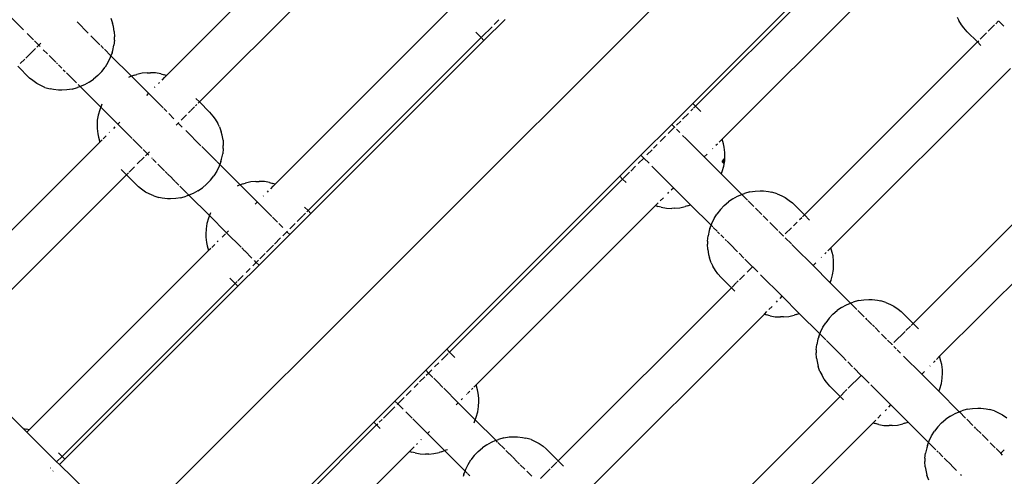
# Model space of a CAD drawing. Extents: x -8332 to 6333, y -4690 to 5584.
# Drawn here: x -4723 to -4360, y -1020 to -852 of the extents above; entities that cross this region are included whole.
import ezdxf

# ---------------------------------------------------------------- set-up
doc = ezdxf.new("R2010")
doc.units = 0
doc.layers.get('0').update_dxf_attribs({"linetype": 'CONTINUOUS'})

# ---------------------------------------------------------------- blocks, each defined once
blk = doc.blocks.new('005591')
for p, q in [((-5022.72, -1380.72), (-3656.59, -14.59)), ((-4602.66, -806.73), (-4668.69, -872.76)), ((-4592.88, -818.81), (-4656.55, -882.48)), ((-4475.04, -883.04), (-4411.37, -819.37)), ((-4474, -884.07), (-4410.33, -820.4)), ((-4464.23, -896.15), (-4398.2, -830.13)), ((-4562.66, -846.73), (-4628.69, -912.76)), ((-4726.57, -850.64), (-4721.23, -855.99)), ((-4697.44, -857.15), (-4701.56, -853.03)), ((-4689.15, -851.67), (-4688.5, -853.46)), ((-4688.19, -854.74), (-4688.5, -853.46)), ((-4687.84, -856.6), (-4688.19, -854.74)), ((-4551.85, -859.85), (-4544.1, -852.1)), ((-4546.37, -852.3), (-4548.1, -854.03)), ((-4377.74, -851.22), (-4377.13, -852.45)), ((-4376.18, -854.1), (-4377.13, -852.45)), ((-4375.29, -855.21), (-4376.18, -854.1)), ((-4366.37, -856.44), (-4364.04, -854.11)), ((-4363.61, -853.68), (-4362.58, -852.66)), ((-4362.48, -852.7), (-4360.63, -854.56)), ((-4719.92, -857.3), (-4717.54, -859.68)), ((-4693.18, -861.41), (-4696.48, -858.12)), ((-4687.84, -856.6), (-4687.76, -858.57)), ((-4554.84, -856.86), (-4552.89, -858.81)), ((-4548.88, -854.81), (-4552.65, -858.57)), ((-4374.08, -856.66), (-4375.29, -855.21)), ((-4370.33, -860.4), (-4374.08, -856.66)), ((-4369.36, -859.43), (-4367.01, -857.09)), ((-4717.22, -860), (-4715.65, -861.57)), ((-4715.65, -861.57), (-4716.37, -862.3)), ((-4714.89, -860.82), (-4715.65, -861.57)), ((-4715.65, -861.57), (-4715.12, -862.1)), ((-4691.77, -862.83), (-4692.82, -861.77)), ((-4688.4, -863.56), (-4687.96, -861.61)), ((-4687.77, -859.69), (-4687.96, -861.61)), ((-4687.77, -859.69), (-4687.76, -858.57)), ((-4552.89, -858.81), (-4616.55, -922.48)), ((-4615.52, -923.52), (-4551.85, -859.85)), ((-4552.78, -858.71), (-4552.89, -858.81)), ((-4552.89, -858.81), (-4551.85, -859.85)), ((-4434, -924.07), (-4370.33, -860.4)), ((-4370.33, -860.4), (-4369.86, -859.93)), ((-4369.05, -861.69), (-4370.33, -860.4)), ((-4716.89, -862.82), (-4720.44, -866.36)), ((-4713.97, -863.25), (-4712.47, -864.75)), ((-4711.8, -865.42), (-4709.41, -867.81)), ((-4689.08, -865.51), (-4691.49, -863.1)), ((-4689.08, -865.51), (-4689.32, -866.17)), ((-4688.68, -864.37), (-4689.08, -865.51)), ((-4681.54, -873.06), (-4689.08, -865.51)), ((-4688.68, -864.37), (-4688.4, -863.56)), ((-4720.79, -866.71), (-4722.42, -868.34)), ((-4709.16, -868.06), (-4708.8, -868.42)), ((-4708.42, -868.8), (-4707.11, -870.11)), ((-4690.18, -867.93), (-4691.24, -869.64)), ((-4689.32, -866.17), (-4690.18, -867.93)), ((-4718.98, -873.73), (-4723.39, -869.32)), ((-4706.61, -870.61), (-4705.96, -871.26)), ((-4705.41, -871.81), (-4701.79, -875.43)), ((-4693.9, -872.73), (-4695.45, -874.06)), ((-4692.49, -871.25), (-4693.9, -872.73)), ((-4692.49, -871.25), (-4691.24, -869.64)), ((-4680.39, -872.65), (-4681.54, -873.06)), ((-4680.39, -872.65), (-4679.59, -872.38)), ((-4677.64, -871.93), (-4679.59, -872.38)), ((-4675.72, -871.75), (-4677.64, -871.93)), ((-4675.72, -871.75), (-4674.59, -871.73)), ((-4672.63, -871.81), (-4674.59, -871.73)), ((-4670.77, -872.16), (-4672.63, -871.81)), ((-4670.77, -872.16), (-4669.49, -872.47)), ((-4668.69, -872.76), (-4669.49, -872.47)), ((-4668.69, -872.76), (-4669.37, -873.44)), ((-4424.23, -936.15), (-4358.2, -870.13)), ((-4717.87, -874.63), (-4718.98, -873.73)), ((-4716.32, -875.71), (-4717.87, -874.63)), ((-4715.07, -876.33), (-4716.32, -875.71)), ((-4713.36, -877.12), (-4715.07, -876.33)), ((-4701.17, -876.05), (-4700.39, -876.83)), ((-4698.85, -876.19), (-4700.39, -876.83)), ((-4697.11, -875.22), (-4698.85, -876.19)), ((-4697.11, -875.22), (-4695.45, -874.06)), ((-4682.19, -873.29), (-4682.61, -873.49)), ((-4681.54, -873.06), (-4682.19, -873.29)), ((-4669.89, -884.7), (-4681.54, -873.06)), ((-4671.21, -875.28), (-4671.58, -875.65)), ((-4669.48, -873.55), (-4670.37, -874.45)), ((-4713.36, -877.12), (-4711.49, -877.63)), ((-4710.25, -877.93), (-4711.49, -877.63)), ((-4708.33, -878.15), (-4710.25, -877.93)), ((-4707.15, -878.13), (-4708.33, -878.15)), ((-4705.26, -878.07), (-4707.15, -878.13)), ((-4703.32, -877.76), (-4705.26, -878.07)), ((-4703.32, -877.76), (-4701.37, -877.19)), ((-4700.64, -876.94), (-4701.37, -877.19)), ((-4700.39, -876.83), (-4700.64, -876.94)), ((-4700.39, -876.83), (-4692.86, -884.36)), ((-4675.35, -879.42), (-4676.02, -880.09)), ((-4672.95, -877.02), (-4673.13, -877.2)), ((-4692.41, -883.29), (-4692.86, -884.36)), ((-4657.53, -883.46), (-4658, -883.93)), ((-4657.84, -881.2), (-4656.55, -882.48)), ((-4656.55, -882.48), (-4657.03, -882.96)), ((-4656.55, -882.48), (-4652.81, -886.23)), ((-4482.79, -890.79), (-4475.04, -883.04)), ((-4474, -884.07), (-4475.04, -883.04)), ((-4693.78, -887.3), (-4694.1, -889.24)), ((-4693.21, -885.34), (-4693.78, -887.3)), ((-4692.97, -884.61), (-4693.21, -885.34)), ((-4692.86, -884.36), (-4692.97, -884.61)), ((-4692.86, -884.36), (-4686.57, -890.64)), ((-4668.54, -886.05), (-4669.64, -884.96)), ((-4665.91, -888.68), (-4667.8, -886.8)), ((-4661.31, -887.24), (-4663.28, -889.21)), ((-4659.87, -885.8), (-4660.52, -886.45)), ((-4658.32, -884.24), (-4659.72, -885.65)), ((-4652.81, -886.23), (-4651.6, -887.68)), ((-4478.79, -888.86), (-4476.62, -886.7)), ((-4475.73, -885.81), (-4474.98, -885.05)), ((-4474.72, -884.79), (-4474, -884.07)), ((-4474, -884.07), (-4472.05, -886.03)), ((-4694.1, -889.24), (-4694.16, -891.13)), ((-4685.82, -889.89), (-4686.57, -890.64)), ((-4686.57, -890.64), (-4681.23, -895.99)), ((-4664.33, -890.26), (-4665.09, -891.02)), ((-4664.33, -890.26), (-4664.43, -890.17)), ((-4664.13, -890.06), (-4664.33, -890.26)), ((-4662.82, -891.77), (-4664.33, -890.26)), ((-4651.6, -887.68), (-4650.71, -888.78)), ((-4650.71, -888.78), (-4649.76, -890.44)), ((-4649.15, -891.67), (-4649.76, -890.44)), ((-4494.1, -902.1), (-4482.79, -890.79)), ((-4481.75, -891.82), (-4482.79, -890.79)), ((-4481.03, -891.1), (-4479.5, -889.57)), ((-4694.16, -891.13), (-4694.17, -892.31)), ((-4694.17, -892.31), (-4693.95, -894.22)), ((-4693.95, -894.22), (-4693.66, -895.46)), ((-4689.59, -893.66), (-4689.71, -893.78)), ((-4687.62, -891.69), (-4688.15, -892.22)), ((-4655.97, -898.62), (-4661.56, -893.03)), ((-4649.15, -891.67), (-4648.5, -893.46)), ((-4648.19, -894.74), (-4648.5, -893.46)), ((-4484.07, -894.14), (-4481.75, -891.82)), ((-4481.75, -891.82), (-4481.57, -891.64)), ((-4481.68, -891.89), (-4481.75, -891.82)), ((-4481.08, -892.5), (-4479.85, -893.72)), ((-4693.17, -897.24), (-4759.2, -963.27)), ((-4693.66, -895.46), (-4693.17, -897.24)), ((-4692.34, -896.41), (-4693.17, -897.24)), ((-4690.88, -894.95), (-4691.99, -896.07)), ((-4680.97, -896.25), (-4679.92, -897.3)), ((-4679.87, -897.35), (-4677.54, -899.68)), ((-4647.84, -896.6), (-4648.19, -894.74)), ((-4647.84, -896.6), (-4647.76, -898.57)), ((-4489.5, -899.57), (-4488.15, -898.22)), ((-4487.04, -897.11), (-4485.02, -895.09)), ((-4477.52, -896.05), (-4478.78, -894.79)), ((-4477.48, -896.1), (-4470.82, -902.75)), ((-4466.52, -898.44), (-4465.94, -897.87)), ((-4465.4, -897.33), (-4464.23, -896.15)), ((-4463.74, -897.93), (-4464.23, -896.15)), ((-4463.44, -899.17), (-4463.74, -897.93)), ((-4677.22, -900), (-4675.65, -901.57)), ((-4675.65, -901.57), (-4676.37, -902.3)), ((-4674.89, -900.82), (-4675.65, -901.57)), ((-4675.65, -901.57), (-4675.12, -902.1)), ((-4650.12, -904.47), (-4655.66, -898.93)), ((-4648.4, -903.56), (-4647.96, -901.61)), ((-4647.77, -899.69), (-4647.96, -901.61)), ((-4647.77, -899.69), (-4647.76, -898.57)), ((-4491.94, -902.01), (-4490, -900.07)), ((-4470.82, -902.75), (-4469.78, -901.7)), ((-4467.81, -899.73), (-4467.69, -899.62)), ((-4463.23, -901.09), (-4463.44, -899.17)), ((-4463.24, -902.27), (-4463.23, -901.09)), ((-4394, -964.07), (-4330.33, -900.4)), ((-4676.9, -902.83), (-4679.39, -905.32)), ((-4674.14, -903.08), (-4673.97, -903.25)), ((-4673.64, -903.58), (-4672.47, -904.75)), ((-4671.8, -905.42), (-4669.41, -907.81)), ((-4649.08, -905.51), (-4650.01, -904.59)), ((-4648.68, -904.37), (-4649.08, -905.51)), ((-4648.68, -904.37), (-4648.4, -903.56)), ((-4501.88, -909.88), (-4494.1, -902.1)), ((-4495.1, -905.17), (-4493.06, -903.14)), ((-4493.06, -903.14), (-4494.1, -902.1)), ((-4493.06, -903.14), (-4493.02, -903.1)), ((-4491.13, -905.07), (-4493.06, -903.14)), ((-4464.54, -909.04), (-4470.82, -902.75)), ((-4464.18, -904.59), (-4463.56, -903.44)), ((-4464.18, -904.59), (-4463.61, -905.19)), ((-4463.61, -905.19), (-4463.56, -903.44)), ((-4463.61, -906.1), (-4463.3, -904.16)), ((-4463.3, -904.16), (-4463.24, -902.27)), ((-4683.39, -909.32), (-4685.35, -907.37)), ((-4682.68, -908.61), (-4683.39, -909.32)), ((-4680.44, -906.36), (-4682.42, -908.34)), ((-4669.16, -908.06), (-4668.42, -908.8)), ((-4668.26, -908.96), (-4666.61, -910.61)), ((-4650.18, -907.93), (-4651.24, -909.64)), ((-4649.32, -906.17), (-4650.18, -907.93)), ((-4649.08, -905.51), (-4649.32, -906.17)), ((-4641.54, -913.06), (-4649.08, -905.51)), ((-4500.6, -910.67), (-4498.33, -908.4)), ((-4497.86, -907.93), (-4496.07, -906.14)), ((-4490.11, -906.09), (-4482.14, -914.06)), ((-4464.54, -909.04), (-4464.43, -908.78)), ((-4457.01, -916.56), (-4464.54, -909.04)), ((-4464.43, -908.78), (-4464.18, -908.06)), ((-4464.18, -908.06), (-4463.61, -906.1)), ((-4683.39, -909.32), (-4747.06, -972.99)), ((-4678.98, -913.73), (-4683.39, -909.32)), ((-4666.53, -910.69), (-4665.41, -911.81)), ((-4665.37, -911.85), (-4664.13, -913.09)), ((-4653.9, -912.73), (-4655.45, -914.06)), ((-4652.49, -911.25), (-4653.9, -912.73)), ((-4652.49, -911.25), (-4651.24, -909.64)), ((-4640.39, -912.65), (-4641.54, -913.06)), ((-4640.39, -912.65), (-4639.59, -912.38)), ((-4637.64, -911.93), (-4639.59, -912.38)), ((-4635.72, -911.75), (-4637.64, -911.93)), ((-4635.72, -911.75), (-4634.59, -911.73)), ((-4632.63, -911.81), (-4634.59, -911.73)), ((-4630.77, -912.16), (-4632.63, -911.81)), ((-4630.77, -912.16), (-4629.49, -912.47)), ((-4628.69, -912.76), (-4629.49, -912.47)), ((-4565.55, -973.55), (-4501.88, -909.88)), ((-4564.51, -974.58), (-4500.84, -910.91)), ((-4500.84, -910.91), (-4501.88, -909.88)), ((-4500.84, -910.91), (-4500.72, -910.79)), ((-4499.56, -912.2), (-4500.84, -910.91)), ((-4384.23, -976.15), (-4318.2, -910.13)), ((-4677.87, -914.63), (-4678.98, -913.73)), ((-4676.32, -915.71), (-4677.87, -914.63)), ((-4675.07, -916.33), (-4676.32, -915.71)), ((-4673.36, -917.12), (-4675.07, -916.33)), ((-4663.69, -913.53), (-4661.17, -916.05)), ((-4661.06, -916.16), (-4660.39, -916.83)), ((-4658.85, -916.19), (-4660.39, -916.83)), ((-4657.11, -915.22), (-4658.85, -916.19)), ((-4657.11, -915.22), (-4655.45, -914.06)), ((-4642.19, -913.29), (-4642.61, -913.49)), ((-4641.54, -913.06), (-4642.19, -913.29)), ((-4629.89, -924.7), (-4641.54, -913.06)), ((-4631.21, -915.28), (-4631.58, -915.65)), ((-4629.48, -913.55), (-4630.37, -914.44)), ((-4628.69, -912.76), (-4629.37, -913.44)), ((-4484.27, -916.19), (-4483.83, -915.75)), ((-4482.94, -914.86), (-4482.14, -914.06)), ((-4482.14, -914.06), (-4475.86, -920.34)), ((-4456.76, -916.46), (-4456.03, -916.21)), ((-4454.07, -915.64), (-4456.03, -916.21)), ((-4454.07, -915.64), (-4452.13, -915.32)), ((-4452.13, -915.32), (-4450.24, -915.27)), ((-4450.24, -915.27), (-4449.06, -915.25)), ((-4449.06, -915.25), (-4447.15, -915.47)), ((-4447.15, -915.47), (-4445.91, -915.77)), ((-4444.04, -916.28), (-4445.91, -915.77)), ((-4444.04, -916.28), (-4442.33, -917.07)), ((-4673.36, -917.12), (-4671.49, -917.63)), ((-4670.25, -917.93), (-4671.49, -917.63)), ((-4668.33, -918.15), (-4670.25, -917.93)), ((-4667.15, -918.13), (-4668.33, -918.15)), ((-4665.26, -918.07), (-4667.15, -918.13)), ((-4663.32, -917.76), (-4665.26, -918.07)), ((-4663.32, -917.76), (-4661.37, -917.19)), ((-4660.64, -916.94), (-4661.37, -917.19)), ((-4660.39, -916.83), (-4660.64, -916.94)), ((-4660.39, -916.83), (-4652.86, -924.36)), ((-4635.35, -919.42), (-4636.02, -920.09)), ((-4632.95, -917.02), (-4633.13, -917.2)), ((-4488.71, -920.64), (-4487.75, -919.68)), ((-4487.02, -918.95), (-4485.82, -917.75)), ((-4463.5, -920.67), (-4461.95, -919.33)), ((-4460.29, -918.17), (-4461.95, -919.33)), ((-4460.29, -918.17), (-4458.55, -917.21)), ((-4458.55, -917.21), (-4457.01, -916.56)), ((-4457.01, -916.56), (-4456.76, -916.46)), ((-4454.92, -918.65), (-4457.01, -916.56)), ((-4452.55, -921.02), (-4454.69, -918.88)), ((-4442.33, -917.07), (-4441.08, -917.69)), ((-4441.08, -917.69), (-4439.53, -918.77)), ((-4439.53, -918.77), (-4438.42, -919.66)), ((-4438.42, -919.66), (-4434, -924.07)), ((-4652.41, -923.29), (-4652.86, -924.36)), ((-4623.3, -931.3), (-4615.52, -923.52)), ((-4617.53, -923.46), (-4618.32, -924.24)), ((-4617.84, -921.2), (-4616.55, -922.48)), ((-4616.55, -922.48), (-4617.03, -922.96)), ((-4616.55, -922.48), (-4615.52, -923.52)), ((-4554.74, -986.66), (-4488.71, -920.64)), ((-4488.71, -920.64), (-4487.91, -920.93)), ((-4486.63, -921.23), (-4487.91, -920.93)), ((-4486.63, -921.23), (-4484.77, -921.59)), ((-4484.77, -921.59), (-4482.8, -921.67)), ((-4481.68, -921.65), (-4482.8, -921.67)), ((-4481.68, -921.65), (-4479.76, -921.46)), ((-4479.76, -921.46), (-4477.81, -921.02)), ((-4477.01, -920.75), (-4477.81, -921.02)), ((-4477.01, -920.75), (-4475.86, -920.34)), ((-4475.86, -920.34), (-4468.31, -927.89)), ((-4464.91, -922.15), (-4466.16, -923.76)), ((-4464.91, -922.15), (-4463.5, -920.67)), ((-4450.87, -922.7), (-4452.03, -921.54)), ((-4449.67, -923.91), (-4450.79, -922.79)), ((-4653.21, -925.34), (-4653.78, -927.3)), ((-4652.97, -924.61), (-4653.21, -925.34)), ((-4652.86, -924.36), (-4652.97, -924.61)), ((-4652.86, -924.36), (-4646.57, -930.64)), ((-4627.8, -926.8), (-4629.64, -924.96)), ((-4618.46, -924.38), (-4620.52, -926.45)), ((-4468.31, -927.89), (-4468.08, -927.23)), ((-4468.08, -927.23), (-4467.22, -925.46)), ((-4467.22, -925.46), (-4466.16, -923.76)), ((-4447.44, -926.13), (-4449.14, -924.43)), ((-4443.76, -929.82), (-4446.68, -926.9)), ((-4438.01, -928.08), (-4436.62, -926.7)), ((-4435.73, -925.81), (-4434.98, -925.05)), ((-4434.72, -924.79), (-4434, -924.07)), ((-4434, -924.07), (-4432.05, -926.03)), ((-4654.1, -929.24), (-4654.16, -931.13)), ((-4653.78, -927.3), (-4654.1, -929.24)), ((-4645.82, -929.89), (-4646.57, -930.64)), ((-4646.57, -930.64), (-4641.23, -935.99)), ((-4625.91, -928.68), (-4627.29, -927.3)), ((-4624.33, -930.26), (-4625.9, -931.83)), ((-4624.33, -930.26), (-4624.43, -930.17)), ((-4624.13, -930.06), (-4624.33, -930.26)), ((-4623.3, -931.3), (-4624.33, -930.26)), ((-4621.31, -927.24), (-4623.28, -929.21)), ((-4468.99, -929.83), (-4469.44, -931.79)), ((-4468.72, -929.03), (-4468.99, -929.83)), ((-4468.72, -929.03), (-4468.31, -927.89)), ((-4468.31, -927.89), (-4467.73, -928.47)), ((-4467.54, -928.67), (-4466.1, -930.11)), ((-4465.91, -930.29), (-4465.18, -931.02)), ((-4441.75, -931.82), (-4443.42, -930.15)), ((-4441.03, -931.1), (-4438.79, -928.86)), ((-4654.16, -931.13), (-4654.17, -932.31)), ((-4654.17, -932.31), (-4653.95, -934.22)), ((-4653.95, -934.22), (-4653.66, -935.46)), ((-4649.59, -933.66), (-4649.97, -934.04)), ((-4646.98, -931.05), (-4648.15, -932.22)), ((-4634.61, -942.61), (-4623.3, -931.3)), ((-4626.65, -932.58), (-4628.88, -934.81)), ((-4469.63, -933.71), (-4469.64, -934.83)), ((-4469.63, -933.71), (-4469.44, -931.79)), ((-4464.75, -931.46), (-4463.63, -932.57)), ((-4463.09, -933.11), (-4462.63, -933.57)), ((-4462.44, -933.76), (-4459.96, -936.24)), ((-4441.75, -931.82), (-4441.57, -931.64)), ((-4441.68, -931.89), (-4441.75, -931.82)), ((-4438.78, -934.79), (-4441.08, -932.5)), ((-4653.17, -937.24), (-4719.2, -1003.27)), ((-4653.66, -935.46), (-4653.17, -937.24)), ((-4652.34, -936.41), (-4653.17, -937.24)), ((-4650.88, -934.95), (-4651.99, -936.07)), ((-4639.92, -937.3), (-4640.97, -936.25)), ((-4637.22, -940), (-4639.87, -937.35)), ((-4629.24, -935.17), (-4631.84, -937.76)), ((-4469.56, -936.79), (-4469.64, -934.83)), ((-4469.56, -936.79), (-4469.21, -938.65)), ((-4459.93, -936.27), (-4458.57, -937.63)), ((-4437.52, -936.05), (-4438.65, -934.93)), ((-4430.82, -942.75), (-4437.48, -936.1)), ((-4426.52, -938.44), (-4425.94, -937.87)), ((-4425.4, -937.33), (-4424.23, -936.15)), ((-4423.74, -937.93), (-4424.23, -936.15)), ((-4423.44, -939.17), (-4423.74, -937.93)), ((-4635.65, -941.57), (-4636.88, -942.81)), ((-4635.65, -941.57), (-4636.32, -940.9)), ((-4634.84, -940.77), (-4635.65, -941.57)), ((-4634.61, -942.61), (-4635.65, -941.57)), ((-4632.39, -938.32), (-4634.33, -940.26)), ((-4469.21, -938.65), (-4468.9, -939.93)), ((-4468.25, -941.73), (-4468.9, -939.93)), ((-4458, -938.2), (-4456.24, -939.96)), ((-4455.84, -940.36), (-4453.09, -943.17)), ((-4430.82, -942.75), (-4429.78, -941.7)), ((-4427.81, -939.73), (-4427.69, -939.62)), ((-4423.23, -941.09), (-4423.44, -939.17)), ((-4423.24, -942.27), (-4423.23, -941.09)), ((-4642.36, -950.36), (-4634.61, -942.61)), ((-4637.9, -943.83), (-4639.39, -945.32)), ((-4468.25, -941.73), (-4467.63, -942.96)), ((-4466.69, -944.61), (-4467.63, -942.96)), ((-4465.8, -945.72), (-4466.69, -944.61)), ((-4455.1, -945.17), (-4453.26, -943.33)), ((-4453.09, -943.17), (-4453.07, -943.14)), ((-4453.09, -943.17), (-4452.99, -943.21)), ((-4452.97, -943.23), (-4451.13, -945.07)), ((-4424.58, -948.99), (-4430.82, -942.75)), ((-4423.61, -946.1), (-4423.3, -944.16)), ((-4423.3, -944.16), (-4423.24, -942.27)), ((-4643.39, -949.32), (-4645.35, -947.37)), ((-4642.68, -948.61), (-4643.39, -949.32)), ((-4640.44, -946.36), (-4642.42, -948.34)), ((-4464.59, -947.17), (-4465.8, -945.72)), ((-4460.84, -950.91), (-4464.59, -947.17)), ((-4458.94, -949.01), (-4458.33, -948.4)), ((-4457.86, -947.93), (-4456.07, -946.14)), ((-4450.11, -946.09), (-4442.14, -954.06)), ((-4424.58, -948.99), (-4424.18, -948.06)), ((-4424.54, -949.04), (-4424.43, -948.78)), ((-4424.43, -948.78), (-4424.18, -948.06)), ((-4424.18, -948.06), (-4423.61, -946.1)), ((-4643.39, -949.32), (-4707.06, -1012.99)), ((-4706.03, -1014.03), (-4642.36, -950.36)), ((-4643.39, -949.32), (-4642.36, -950.36)), ((-4524.51, -1014.58), (-4460.84, -950.91)), ((-4460.84, -950.91), (-4460.72, -950.79)), ((-4459.56, -952.2), (-4460.84, -950.91)), ((-4460.6, -950.67), (-4459.08, -949.15)), ((-4424.54, -949.04), (-4424.58, -948.99)), ((-4417.01, -956.56), (-4424.54, -949.04)), ((-4444.27, -956.19), (-4443.83, -955.75)), ((-4442.94, -954.86), (-4442.14, -954.06)), ((-4442.14, -954.06), (-4435.86, -960.34)), ((-4414.07, -955.64), (-4416.03, -956.21)), ((-4414.07, -955.64), (-4412.13, -955.32)), ((-4412.13, -955.32), (-4410.24, -955.27)), ((-4410.24, -955.27), (-4409.06, -955.25)), ((-4409.06, -955.25), (-4407.15, -955.47)), ((-4407.15, -955.47), (-4405.91, -955.77)), ((-4404.04, -956.28), (-4405.91, -955.77)), ((-4448.71, -960.64), (-4447.75, -959.68)), ((-4447.02, -958.95), (-4445.82, -957.75)), ((-4423.5, -960.67), (-4421.95, -959.33)), ((-4420.29, -958.17), (-4421.95, -959.33)), ((-4420.29, -958.17), (-4418.55, -957.21)), ((-4418.55, -957.21), (-4417.01, -956.56)), ((-4417.01, -956.56), (-4416.76, -956.46)), ((-4414.69, -958.88), (-4417.01, -956.56)), ((-4416.76, -956.46), (-4416.03, -956.21)), ((-4411.99, -961.59), (-4414.29, -959.28)), ((-4404.04, -956.28), (-4402.33, -957.07)), ((-4402.33, -957.07), (-4401.08, -957.69)), ((-4401.08, -957.69), (-4399.53, -958.77)), ((-4399.53, -958.77), (-4398.42, -959.66)), ((-4398.42, -959.66), (-4394, -964.07)), ((-4514.74, -1026.66), (-4448.71, -960.64)), ((-4448.71, -960.64), (-4447.91, -960.93)), ((-4446.63, -961.23), (-4447.91, -960.93)), ((-4446.63, -961.23), (-4444.77, -961.59)), ((-4444.77, -961.59), (-4442.8, -961.67)), ((-4441.68, -961.65), (-4442.8, -961.67)), ((-4441.68, -961.65), (-4439.76, -961.46)), ((-4439.76, -961.46), (-4437.81, -961.02)), ((-4437.01, -960.75), (-4437.81, -961.02)), ((-4437.01, -960.75), (-4435.86, -960.34)), ((-4435.86, -960.34), (-4428.31, -967.89)), ((-4424.91, -962.15), (-4426.16, -963.76)), ((-4424.91, -962.15), (-4423.5, -960.67)), ((-4410.87, -962.7), (-4411.44, -962.13)), ((-4409.14, -964.43), (-4410.79, -962.79)), ((-4428.08, -967.23), (-4427.22, -965.46)), ((-4427.22, -965.46), (-4426.16, -963.76)), ((-4408.24, -965.33), (-4408.98, -964.59)), ((-4406.37, -967.2), (-4407.99, -965.59)), ((-4401.03, -971.1), (-4396.96, -967.03)), ((-4396.62, -966.7), (-4394.98, -965.05)), ((-4394.75, -964.82), (-4394, -964.07)), ((-4394, -964.07), (-4392.05, -966.03)), ((-4428.99, -969.83), (-4429.44, -971.79)), ((-4428.72, -969.03), (-4428.99, -969.83)), ((-4428.72, -969.03), (-4428.31, -967.89)), ((-4428.31, -967.89), (-4428.08, -967.23)), ((-4428.31, -967.89), (-4426.1, -970.11)), ((-4425.91, -970.29), (-4424.75, -971.46)), ((-4403.76, -969.82), (-4405.59, -967.98)), ((-4401.75, -971.82), (-4403.42, -970.15)), ((-4573.3, -981.3), (-4565.55, -973.55)), ((-4564.51, -974.58), (-4565.55, -973.55)), ((-4429.63, -973.71), (-4429.64, -974.83)), ((-4429.63, -973.71), (-4429.44, -971.79)), ((-4424.72, -971.48), (-4423.09, -973.11)), ((-4423.05, -973.15), (-4422.44, -973.76)), ((-4422.4, -973.8), (-4419.96, -976.24)), ((-4401.75, -971.82), (-4401.57, -971.64)), ((-4401.68, -971.89), (-4401.75, -971.82)), ((-4400.18, -973.4), (-4401.08, -972.5)), ((-4398.65, -974.93), (-4399.85, -973.72)), ((-4567.46, -977.53), (-4565.05, -975.12)), ((-4564.8, -974.87), (-4564.51, -974.58)), ((-4562.56, -976.54), (-4564.51, -974.58)), ((-4429.56, -976.79), (-4429.64, -974.83)), ((-4429.56, -976.79), (-4429.21, -978.65)), ((-4419.93, -976.27), (-4418.57, -977.63)), ((-4390.82, -982.75), (-4397.52, -976.05)), ((-4386.52, -978.44), (-4385.94, -977.87)), ((-4385.4, -977.33), (-4384.23, -976.15)), ((-4383.74, -977.93), (-4384.23, -976.15)), ((-4383.44, -979.17), (-4383.74, -977.93)), ((-4584.61, -992.61), (-4573.3, -981.3)), ((-4573.3, -981.3), (-4572.26, -982.33)), ((-4572.26, -982.33), (-4571.03, -981.1)), ((-4570.01, -980.08), (-4568.52, -978.59)), ((-4429.21, -978.65), (-4428.9, -979.93)), ((-4428.25, -981.73), (-4428.9, -979.93)), ((-4418, -978.2), (-4416.24, -979.96)), ((-4415.84, -980.36), (-4413.09, -983.17)), ((-4387.81, -979.73), (-4387.69, -979.62)), ((-4383.23, -981.09), (-4383.44, -979.17)), ((-4383.24, -982.27), (-4383.23, -981.09)), ((-4575.53, -985.6), (-4573.58, -983.65)), ((-4573.07, -983.14), (-4572.26, -982.33)), ((-4570.69, -983.91), (-4572.26, -982.33)), ((-4568.03, -986.56), (-4570.36, -984.23)), ((-4428.25, -981.73), (-4427.63, -982.96)), ((-4426.69, -984.61), (-4427.63, -982.96)), ((-4425.8, -985.72), (-4426.69, -984.61)), ((-4417.85, -987.92), (-4413.26, -983.33)), ((-4413.09, -983.17), (-4413.07, -983.14)), ((-4413.09, -983.17), (-4412.99, -983.21)), ((-4412.97, -983.23), (-4410.11, -986.09)), ((-4390.82, -982.75), (-4389.78, -981.7)), ((-4384.54, -989.04), (-4390.82, -982.75)), ((-4383.61, -986.1), (-4383.3, -984.16)), ((-4383.3, -984.16), (-4383.24, -982.27)), ((-4721.53, -1002.63), (-4738.65, -985.5)), ((-4580.51, -990.58), (-4578.66, -988.73)), ((-4577.55, -987.62), (-4576.07, -986.14)), ((-4566.93, -987.66), (-4567.99, -986.61)), ((-4561.33, -993.26), (-4566.68, -987.92)), ((-4556.45, -988.38), (-4555.91, -987.84)), ((-4555.57, -987.5), (-4554.74, -986.66)), ((-4554.25, -988.44), (-4554.74, -986.66)), ((-4553.95, -989.68), (-4554.25, -988.44)), ((-4424.59, -987.17), (-4425.8, -985.72)), ((-4420.84, -990.91), (-4424.59, -987.17)), ((-4418.94, -989.01), (-4418.33, -988.4)), ((-4409.6, -986.6), (-4402.14, -994.06)), ((-4384.54, -989.04), (-4384.43, -988.78)), ((-4384.43, -988.78), (-4384.18, -988.06)), ((-4384.18, -988.06), (-4383.61, -986.1)), ((-4583.57, -993.65), (-4581.26, -991.33)), ((-4560.28, -992.21), (-4559.76, -991.69)), ((-4558.32, -990.24), (-4558.2, -990.13)), ((-4557.03, -988.95), (-4557.93, -989.86)), ((-4553.73, -991.6), (-4553.95, -989.68)), ((-4553.75, -992.78), (-4553.73, -991.6)), ((-4484.51, -1054.58), (-4420.84, -990.91)), ((-4420.84, -990.91), (-4420.72, -990.79)), ((-4419.56, -992.2), (-4420.84, -990.91)), ((-4420.6, -990.67), (-4419.08, -989.15)), ((-4377.01, -996.56), (-4384.54, -989.04)), ((-4592.39, -1000.39), (-4584.61, -992.61)), ((-4588.84, -998.91), (-4584.63, -994.7)), ((-4584.61, -992.61), (-4583.57, -993.65)), ((-4583.77, -993.84), (-4583.57, -993.65)), ((-4583.48, -993.74), (-4583.57, -993.65)), ((-4581.64, -995.58), (-4583.44, -993.78)), ((-4562.09, -994.02), (-4561.33, -993.26)), ((-4555.05, -999.55), (-4561.33, -993.26)), ((-4554.12, -996.61), (-4553.81, -994.67)), ((-4553.81, -994.67), (-4553.75, -992.78)), ((-4404.27, -996.19), (-4403.83, -995.75)), ((-4402.94, -994.86), (-4402.14, -994.06)), ((-4402.14, -994.06), (-4395.86, -1000.34)), ((-4374.07, -995.64), (-4376.03, -996.21)), ((-4374.07, -995.64), (-4372.13, -995.32)), ((-4372.13, -995.32), (-4370.24, -995.27)), ((-4370.24, -995.27), (-4369.06, -995.25)), ((-4369.06, -995.25), (-4367.15, -995.47)), ((-4367.15, -995.47), (-4365.91, -995.77)), ((-4364.04, -996.28), (-4365.91, -995.77)), ((-4590.38, -1000.45), (-4589.31, -999.38)), ((-4578.27, -998.95), (-4580.62, -996.6)), ((-4578.01, -999.21), (-4566.37, -1010.85)), ((-4555.5, -1000.61), (-4555.05, -999.55)), ((-4555.05, -999.55), (-4554.94, -999.29)), ((-4547.52, -1007.07), (-4555.05, -999.55)), ((-4554.94, -999.29), (-4554.69, -998.57)), ((-4554.69, -998.57), (-4554.12, -996.61)), ((-4407.02, -998.95), (-4405.82, -997.75)), ((-4383.5, -1000.67), (-4381.95, -999.33)), ((-4380.29, -998.17), (-4381.95, -999.33)), ((-4380.29, -998.17), (-4378.55, -997.21)), ((-4378.55, -997.21), (-4377.01, -996.56)), ((-4377.01, -996.56), (-4376.76, -996.46)), ((-4374.69, -998.88), (-4376.95, -996.62)), ((-4376.76, -996.46), (-4376.03, -996.21)), ((-4371.99, -1001.59), (-4374.29, -999.28)), ((-4364.04, -996.28), (-4362.33, -997.07)), ((-4362.33, -997.07), (-4361.08, -997.69)), ((-4361.08, -997.69), (-4359.53, -998.77)), ((-4721.28, -1002.67), (-4721.53, -1002.63)), ((-4720.04, -1004.11), (-4721.53, -1002.63)), ((-4721.28, -1002.67), (-4720, -1002.98)), ((-4719.2, -1003.27), (-4720.04, -1004.11)), ((-4719.2, -1003.27), (-4720, -1002.98)), ((-4656.06, -1064.06), (-4592.39, -1000.39)), ((-4655.02, -1065.09), (-4591.35, -1001.42)), ((-4591.35, -1001.42), (-4592.39, -1000.39)), ((-4591.35, -1001.42), (-4590.88, -1000.95)), ((-4590.07, -1002.71), (-4591.35, -1001.42)), ((-4474.74, -1066.66), (-4408.71, -1000.64)), ((-4408.71, -1000.64), (-4407.75, -999.68)), ((-4408.71, -1000.64), (-4407.91, -1000.93)), ((-4406.63, -1001.23), (-4407.91, -1000.93)), ((-4406.63, -1001.23), (-4404.77, -1001.59)), ((-4404.77, -1001.59), (-4402.8, -1001.67)), ((-4401.68, -1001.65), (-4402.8, -1001.67)), ((-4401.68, -1001.65), (-4399.76, -1001.46)), ((-4399.76, -1001.46), (-4397.81, -1001.02)), ((-4397.01, -1000.75), (-4397.81, -1001.02)), ((-4397.01, -1000.75), (-4395.86, -1000.34)), ((-4395.86, -1000.34), (-4388.31, -1007.89)), ((-4384.91, -1002.15), (-4386.16, -1003.76)), ((-4384.91, -1002.15), (-4383.5, -1000.67)), ((-4370.87, -1002.7), (-4371.44, -1002.13)), ((-4368.98, -1004.59), (-4370.79, -1002.79)), ((-4711.11, -1013.04), (-4720.04, -1004.11)), ((-4574.96, -1006.89), (-4574.78, -1006.7)), ((-4572.56, -1004.49), (-4571.89, -1003.82)), ((-4547.27, -1006.97), (-4546.54, -1006.72)), ((-4544.58, -1006.15), (-4546.54, -1006.72)), ((-4544.58, -1006.15), (-4542.64, -1005.83)), ((-4542.64, -1005.83), (-4540.75, -1005.78)), ((-4540.75, -1005.78), (-4539.57, -1005.76)), ((-4539.57, -1005.76), (-4537.66, -1005.98)), ((-4537.66, -1005.98), (-4536.42, -1006.28)), ((-4534.55, -1006.79), (-4536.42, -1006.28)), ((-4534.55, -1006.79), (-4532.84, -1007.58)), ((-4388.08, -1007.23), (-4387.22, -1005.46)), ((-4387.22, -1005.46), (-4386.16, -1003.76)), ((-4366.37, -1007.2), (-4368.6, -1004.97)), ((-4579.22, -1011.14), (-4577.53, -1009.46)), ((-4576.69, -1008.62), (-4576.33, -1008.26)), ((-4565.71, -1010.62), (-4565.29, -1010.41)), ((-4554.01, -1011.18), (-4552.46, -1009.84)), ((-4550.8, -1008.68), (-4552.46, -1009.84)), ((-4550.8, -1008.68), (-4549.06, -1007.72)), ((-4549.06, -1007.72), (-4547.52, -1007.07)), ((-4547.52, -1007.07), (-4547.27, -1006.97)), ((-4546.84, -1007.75), (-4547.52, -1007.07)), ((-4544.22, -1010.37), (-4546.74, -1007.85)), ((-4532.84, -1007.58), (-4531.59, -1008.2)), ((-4531.59, -1008.2), (-4530.04, -1009.28)), ((-4530.04, -1009.28), (-4528.92, -1010.17)), ((-4528.92, -1010.17), (-4524.51, -1014.58)), ((-4388.99, -1009.83), (-4389.44, -1011.79)), ((-4388.72, -1009.03), (-4388.99, -1009.83)), ((-4388.72, -1009.03), (-4388.31, -1007.89)), ((-4388.31, -1007.89), (-4388.08, -1007.23)), ((-4388.31, -1007.89), (-4388.21, -1007.99)), ((-4388.09, -1008.11), (-4385.63, -1010.57)), ((-4363.76, -1009.82), (-4365.59, -1007.98)), ((-4361.75, -1011.82), (-4363.42, -1010.15)), ((-4709.08, -1015), (-4711.11, -1013.04)), ((-4707.06, -1012.99), (-4709.08, -1015)), ((-4708.35, -1011.71), (-4707.06, -1012.99)), ((-4708.02, -1016.02), (-4706.03, -1014.03)), ((-4707.06, -1012.99), (-4706.03, -1014.03)), ((-4645.25, -1077.17), (-4579.22, -1011.14)), ((-4579.22, -1011.14), (-4578.42, -1011.44)), ((-4577.14, -1011.74), (-4578.42, -1011.44)), ((-4577.14, -1011.74), (-4575.28, -1012.1)), ((-4575.28, -1012.1), (-4573.31, -1012.18)), ((-4572.19, -1012.16), (-4573.31, -1012.18)), ((-4572.19, -1012.16), (-4570.27, -1011.97)), ((-4570.27, -1011.97), (-4568.32, -1011.53)), ((-4567.52, -1011.26), (-4568.32, -1011.53)), ((-4567.52, -1011.26), (-4566.37, -1010.85)), ((-4566.37, -1010.85), (-4565.71, -1010.62)), ((-4566.37, -1010.85), (-4558.82, -1018.4)), ((-4555.42, -1012.66), (-4556.67, -1014.27)), ((-4555.42, -1012.66), (-4554.01, -1011.18)), ((-4542.54, -1012.05), (-4543.78, -1010.81)), ((-4541.38, -1013.21), (-4542.5, -1012.1)), ((-4539.65, -1014.94), (-4541.3, -1013.3)), ((-4389.63, -1013.71), (-4389.64, -1014.83)), ((-4389.63, -1013.71), (-4389.44, -1011.79)), ((-4385.31, -1010.89), (-4384.72, -1011.48)), ((-4384.58, -1011.62), (-4383.05, -1013.15)), ((-4382.63, -1013.57), (-4382.44, -1013.76)), ((-4382.4, -1013.8), (-4379.93, -1016.27)), ((-4361.75, -1011.82), (-4360.52, -1010.59)), ((-4361.08, -1012.5), (-4361.75, -1011.82)), ((-4711.36, -1017.28), (-4711.44, -1017.37)), ((-4709.08, -1015), (-4709.16, -1015.09)), ((-4708.02, -1016.02), (-4709.08, -1015)), ((-4708.15, -1016.15), (-4708.02, -1016.02)), ((-4698.06, -1025.63), (-4708.02, -1016.02)), ((-4558.82, -1018.4), (-4558.59, -1017.74)), ((-4558.59, -1017.74), (-4557.73, -1015.97)), ((-4557.73, -1015.97), (-4556.67, -1014.27)), ((-4538.75, -1015.84), (-4539.49, -1015.1)), ((-4536.88, -1017.71), (-4538.49, -1016.1)), ((-4531.03, -1021.1), (-4527.47, -1017.54)), ((-4527.13, -1017.21), (-4525.05, -1015.12)), ((-4524.8, -1014.87), (-4524.51, -1014.58)), ((-4522.56, -1016.54), (-4524.51, -1014.58)), ((-4389.56, -1016.79), (-4389.64, -1014.83)), ((-4389.56, -1016.79), (-4389.21, -1018.65)), ((-4379.9, -1016.3), (-4378, -1018.2)), ((-4710.43, -1018.43), (-4710.3, -1018.3)), ((-4559.23, -1019.54), (-4559.5, -1020.34)), ((-4559.23, -1019.54), (-4558.82, -1018.4)), ((-4558.82, -1018.4), (-4557.9, -1019.32)), ((-4557.79, -1019.43), (-4557.09, -1020.13)), ((-4534.27, -1020.33), (-4536.1, -1018.49)), ((-4389.21, -1018.65), (-4388.9, -1019.93)), ((-4388.25, -1021.73), (-4388.9, -1019.93)), ((-4376.56, -1019.64), (-4376.24, -1019.96))]:
    blk.add_line(p, q)

msp = doc.modelspace()

# ---------------------------------------------------------------- block references
at = {"ltscale": 100}
msp.add_blockref('005591', (0, 0), dxfattribs=at)

doc.saveas('drawing.dxf')
